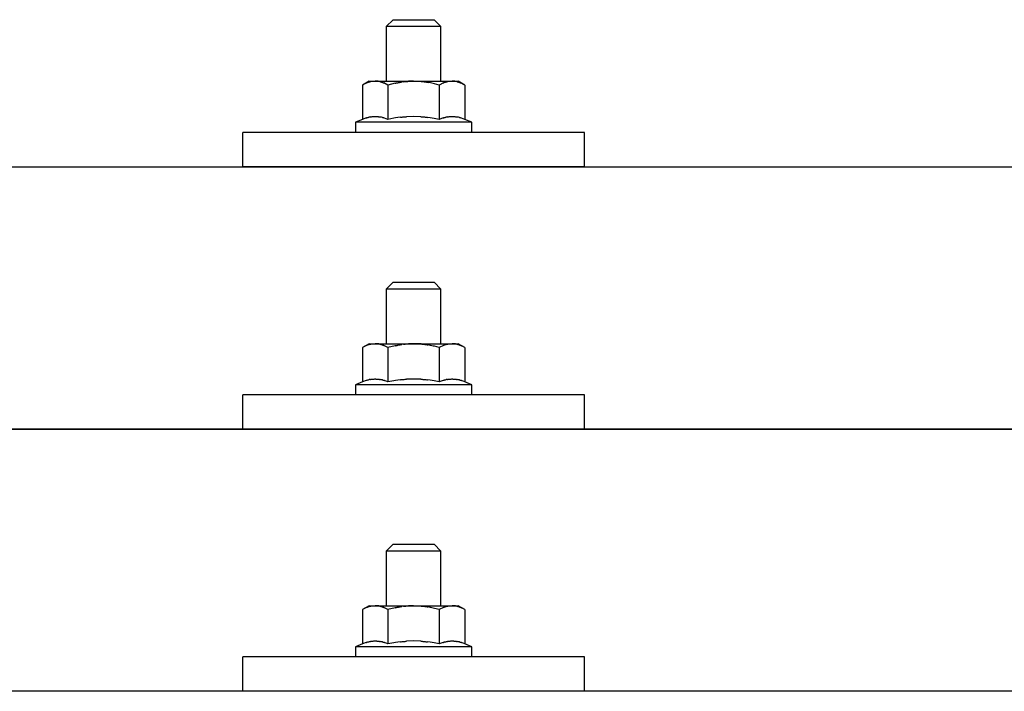
# Model space of a CAD drawing. Units: millimetres. Extents: x 0 to 25230, y 0 to 17820.
# Drawn here: x 3259 to 3403, y 5810 to 5909 of the extents above; entities that cross this region are included whole.
import ezdxf

# ---------------------------------------------------------------- set-up
doc = ezdxf.new("R2010")
doc.units = ezdxf.units.MM
doc.layers.add('YKK_13', color=4, linetype='Continuous', lineweight=30)

msp = doc.modelspace()

# ---------------------------------------------------------------- linework, layer by layer
at = {"layer": 'YKK_13'}
for p, q in [((3313.45, 5908.61), (3312.45, 5907.61)), ((3313.45, 5908.61), (3319.45, 5908.61)), ((3319.45, 5908.61), (3320.45, 5907.61)), ((3320.45, 5907.61), (3312.45, 5907.61)), ((3312.45, 5907.61), (3312.45, 5899.61)), ((3320.45, 5899.61), (3320.45, 5907.61)), ((3309.95, 5899.61), (3308.95, 5899.03)), ((3309.56, 5899.35), (3308.95, 5899.03)), ((3308.95, 5899.03), (3308.95, 5894.02)), ((3309.56, 5899.35), (3309.62, 5899.38)), ((3309.62, 5899.38), (3309.68, 5899.41)), ((3309.68, 5899.41), (3309.74, 5899.44)), ((3309.74, 5899.44), (3309.81, 5899.46)), ((3309.81, 5899.46), (3309.87, 5899.48)), ((3309.87, 5899.48), (3309.93, 5899.5)), ((3309.93, 5899.5), (3309.99, 5899.52)), ((3309.95, 5899.61), (3322.95, 5899.61)), ((3309.99, 5899.52), (3310.06, 5899.53)), ((3310.06, 5899.53), (3310.12, 5899.54)), ((3310.12, 5899.54), (3310.18, 5899.55)), ((3310.82, 5899.61), (3310.18, 5899.55)), ((3311.07, 5899.6), (3310.89, 5899.61)), ((3311.15, 5899.6), (3311.07, 5899.6)), ((3311.24, 5899.59), (3311.15, 5899.6)), ((3311.34, 5899.57), (3311.24, 5899.59)), ((3311.52, 5899.54), (3311.34, 5899.57)), ((3311.52, 5899.54), (3311.58, 5899.52)), ((3311.58, 5899.52), (3311.65, 5899.51)), ((3311.65, 5899.51), (3311.71, 5899.49)), ((3311.71, 5899.49), (3311.77, 5899.47)), ((3311.77, 5899.47), (3311.83, 5899.45)), ((3311.83, 5899.45), (3311.89, 5899.43)), ((3311.89, 5899.43), (3311.95, 5899.41)), ((3311.95, 5899.41), (3312.01, 5899.38)), ((3312.01, 5899.38), (3312.07, 5899.36)), ((3312.7, 5899.03), (3312.07, 5899.36)), ((3313.73, 5899.3), (3312.7, 5899.03)), ((3312.7, 5899.03), (3312.7, 5894.02)), ((3313.73, 5899.3), (3313.83, 5899.32)), ((3313.83, 5899.32), (3313.93, 5899.35)), ((3313.93, 5899.35), (3314.04, 5899.37)), ((3314.04, 5899.37), (3314.15, 5899.39)), ((3314.15, 5899.39), (3314.26, 5899.41)), ((3314.26, 5899.41), (3314.37, 5899.43)), ((3314.37, 5899.43), (3314.49, 5899.45)), ((3314.49, 5899.45), (3314.61, 5899.47)), ((3314.61, 5899.47), (3314.74, 5899.49)), ((3314.98, 5899.52), (3314.74, 5899.49)), ((3314.98, 5899.52), (3315.09, 5899.54)), ((3315.09, 5899.54), (3315.2, 5899.55)), ((3315.2, 5899.55), (3315.31, 5899.56)), ((3315.31, 5899.56), (3315.41, 5899.57)), ((3315.41, 5899.57), (3315.5, 5899.58)), ((3315.5, 5899.58), (3315.59, 5899.58)), ((3315.59, 5899.58), (3315.68, 5899.59)), ((3316.45, 5899.61), (3315.68, 5899.59)), ((3317.55, 5899.56), (3316.45, 5899.61)), ((3317.55, 5899.56), (3317.65, 5899.56)), ((3317.65, 5899.56), (3317.75, 5899.55)), ((3317.75, 5899.55), (3317.86, 5899.54)), ((3317.86, 5899.54), (3317.97, 5899.52)), ((3317.97, 5899.52), (3318.09, 5899.51)), ((3318.09, 5899.51), (3318.2, 5899.49)), ((3318.2, 5899.49), (3318.32, 5899.47)), ((3318.32, 5899.47), (3318.44, 5899.45)), ((3318.44, 5899.45), (3318.57, 5899.43)), ((3318.92, 5899.35), (3318.57, 5899.43)), ((3319.13, 5899.31), (3318.92, 5899.35)), ((3319.32, 5899.26), (3319.13, 5899.31)), ((3319.49, 5899.22), (3319.32, 5899.26)), ((3320.2, 5899.03), (3319.49, 5899.22)), ((3320.82, 5899.35), (3320.2, 5899.03)), ((3320.2, 5899.03), (3320.2, 5894.02)), ((3320.82, 5899.35), (3320.88, 5899.38)), ((3320.88, 5899.38), (3320.94, 5899.41)), ((3320.94, 5899.41), (3321, 5899.44)), ((3321, 5899.44), (3321.06, 5899.46)), ((3321.06, 5899.46), (3321.13, 5899.48)), ((3321.13, 5899.48), (3321.19, 5899.5)), ((3321.19, 5899.5), (3321.25, 5899.52)), ((3321.25, 5899.52), (3321.31, 5899.53)), ((3321.31, 5899.53), (3321.38, 5899.54)), ((3321.38, 5899.54), (3321.44, 5899.55)), ((3322.08, 5899.61), (3321.44, 5899.55)), ((3322.33, 5899.6), (3322.14, 5899.61)), ((3322.41, 5899.6), (3322.33, 5899.6)), ((3322.5, 5899.59), (3322.41, 5899.6)), ((3322.6, 5899.57), (3322.5, 5899.59)), ((3322.78, 5899.54), (3322.6, 5899.57)), ((3322.78, 5899.54), (3322.84, 5899.52)), ((3322.84, 5899.52), (3322.9, 5899.51)), ((3322.9, 5899.51), (3322.97, 5899.49)), ((3323.96, 5899.03), (3322.95, 5899.61)), ((3322.97, 5899.49), (3323.03, 5899.47)), ((3323.03, 5899.47), (3323.09, 5899.45)), ((3323.09, 5899.45), (3323.15, 5899.43)), ((3323.15, 5899.43), (3323.21, 5899.41)), ((3323.21, 5899.41), (3323.27, 5899.38)), ((3323.27, 5899.38), (3323.32, 5899.36)), ((3323.96, 5899.03), (3323.32, 5899.36)), ((3323.96, 5899.03), (3323.96, 5894.02)), ((3309.5, 5894.23), (3308.95, 5894.02)), ((3309.5, 5894.23), (3309.55, 5894.25)), ((3309.55, 5894.25), (3309.61, 5894.26)), ((3309.61, 5894.26), (3309.67, 5894.28)), ((3309.67, 5894.28), (3309.73, 5894.3)), ((3309.73, 5894.3), (3309.8, 5894.31)), ((3309.8, 5894.31), (3309.86, 5894.33)), ((3309.86, 5894.33), (3309.93, 5894.35)), ((3310.08, 5894.37), (3309.93, 5894.35)), ((3310.08, 5894.37), (3310.16, 5894.39)), ((3310.16, 5894.39), (3310.24, 5894.4)), ((3310.24, 5894.4), (3310.31, 5894.41)), ((3310.31, 5894.41), (3310.39, 5894.42)), ((3310.39, 5894.42), (3310.47, 5894.43)), ((3310.47, 5894.43), (3310.55, 5894.43)), ((3310.55, 5894.43), (3310.62, 5894.44)), ((3310.62, 5894.44), (3310.7, 5894.44)), ((3310.7, 5894.44), (3310.78, 5894.44)), ((3310.78, 5894.44), (3310.86, 5894.44)), ((3310.86, 5894.44), (3310.94, 5894.44)), ((3310.94, 5894.44), (3311.01, 5894.44)), ((3311.01, 5894.44), (3311.09, 5894.43)), ((3311.09, 5894.43), (3311.17, 5894.43)), ((3311.17, 5894.43), (3311.25, 5894.42)), ((3311.25, 5894.42), (3311.32, 5894.41)), ((3311.32, 5894.41), (3311.4, 5894.4)), ((3311.4, 5894.4), (3311.47, 5894.39)), ((3311.47, 5894.39), (3311.55, 5894.38)), ((3311.55, 5894.38), (3311.62, 5894.36)), ((3311.77, 5894.33), (3311.62, 5894.36)), ((3311.9, 5894.3), (3311.77, 5894.33)), ((3311.9, 5894.3), (3311.96, 5894.28)), ((3311.96, 5894.28), (3312.02, 5894.27)), ((3312.02, 5894.27), (3312.08, 5894.25)), ((3312.08, 5894.25), (3312.14, 5894.23)), ((3312.14, 5894.23), (3312.19, 5894.21)), ((3312.7, 5894.02), (3312.19, 5894.21)), ((3313.82, 5894.23), (3313.54, 5894.18)), ((3314.14, 5894.28), (3313.82, 5894.23)), ((3314.51, 5894.33), (3314.14, 5894.28)), ((3314.51, 5894.33), (3314.63, 5894.34)), ((3314.63, 5894.34), (3314.75, 5894.36)), ((3314.75, 5894.36), (3314.86, 5894.37)), ((3314.86, 5894.37), (3314.97, 5894.38)), ((3314.97, 5894.38), (3315.08, 5894.39)), ((3315.08, 5894.39), (3315.19, 5894.4)), ((3315.19, 5894.4), (3315.29, 5894.4)), ((3315.29, 5894.4), (3315.39, 5894.41)), ((3316.45, 5894.44), (3315.39, 5894.41)), ((3317.5, 5894.41), (3316.45, 5894.44)), ((3317.5, 5894.41), (3317.6, 5894.4)), ((3317.6, 5894.4), (3317.7, 5894.4)), ((3317.7, 5894.4), (3317.81, 5894.39)), ((3317.81, 5894.39), (3317.91, 5894.38)), ((3317.91, 5894.38), (3318.03, 5894.37)), ((3318.03, 5894.37), (3318.14, 5894.36)), ((3318.14, 5894.36), (3318.26, 5894.34)), ((3318.26, 5894.34), (3318.38, 5894.33)), ((3318.38, 5894.33), (3318.5, 5894.31)), ((3318.86, 5894.26), (3318.5, 5894.31)), ((3319.17, 5894.22), (3318.86, 5894.26)), ((3319.44, 5894.17), (3319.17, 5894.22)), ((3320.76, 5894.23), (3320.2, 5894.02)), ((3320.76, 5894.23), (3320.81, 5894.25)), ((3320.81, 5894.25), (3320.87, 5894.26)), ((3320.87, 5894.26), (3320.93, 5894.28)), ((3320.93, 5894.28), (3320.99, 5894.3)), ((3320.99, 5894.3), (3321.05, 5894.31)), ((3321.05, 5894.31), (3321.12, 5894.33)), ((3321.12, 5894.33), (3321.19, 5894.35)), ((3321.34, 5894.37), (3321.19, 5894.35)), ((3321.34, 5894.37), (3321.42, 5894.39)), ((3321.42, 5894.39), (3321.5, 5894.4)), ((3321.5, 5894.4), (3321.57, 5894.41)), ((3321.57, 5894.41), (3321.65, 5894.42)), ((3321.65, 5894.42), (3321.73, 5894.43)), ((3321.73, 5894.43), (3321.81, 5894.43)), ((3321.81, 5894.43), (3321.88, 5894.44)), ((3321.88, 5894.44), (3321.96, 5894.44)), ((3321.96, 5894.44), (3322.04, 5894.44)), ((3322.04, 5894.44), (3322.12, 5894.44)), ((3322.12, 5894.44), (3322.19, 5894.44)), ((3322.19, 5894.44), (3322.27, 5894.44)), ((3322.27, 5894.44), (3322.35, 5894.43)), ((3322.35, 5894.43), (3322.43, 5894.43)), ((3322.43, 5894.43), (3322.5, 5894.42)), ((3322.5, 5894.42), (3322.58, 5894.41)), ((3322.58, 5894.41), (3322.66, 5894.4)), ((3322.66, 5894.4), (3322.73, 5894.39)), ((3322.73, 5894.39), (3322.81, 5894.38)), ((3322.81, 5894.38), (3322.88, 5894.36)), ((3323.03, 5894.33), (3322.88, 5894.36)), ((3323.16, 5894.3), (3323.03, 5894.33)), ((3323.16, 5894.3), (3323.22, 5894.28)), ((3323.22, 5894.28), (3323.28, 5894.27)), ((3323.28, 5894.27), (3323.34, 5894.25)), ((3323.34, 5894.25), (3323.39, 5894.23)), ((3323.39, 5894.23), (3323.45, 5894.21)), ((3323.96, 5894.02), (3323.45, 5894.21)), ((3308.95, 5894.02), (3307.95, 5893.61)), ((3307.95, 5893.61), (3307.95, 5892.11)), ((3324.95, 5893.61), (3307.95, 5893.61)), ((3313.54, 5894.18), (3312.7, 5894.02)), ((3320.2, 5894.02), (3319.44, 5894.17)), ((3324.95, 5893.61), (3323.96, 5894.02)), ((3324.95, 5892.11), (3324.95, 5893.61)), ((3291.45, 5887.08), (3291.45, 5892.11)), ((3341.45, 5892.11), (3291.45, 5892.11)), ((3324.95, 5892.11), (3307.95, 5892.11)), ((3341.45, 5887.08), (3341.45, 5892.11)), ((2555.45, 5887.08), (4277.45, 5887.08)), ((3341.45, 5887.08), (3291.45, 5887.08)), ((3313.45, 5870.19), (3312.45, 5869.19)), ((3313.45, 5870.19), (3319.45, 5870.19)), ((3319.45, 5870.19), (3320.45, 5869.19)), ((3320.45, 5869.19), (3312.45, 5869.19)), ((3312.45, 5869.19), (3312.45, 5861.19)), ((3320.45, 5861.19), (3320.45, 5869.19)), ((3309.95, 5861.19), (3308.95, 5860.61)), ((3309.81, 5861.05), (3309.87, 5861.07)), ((3309.87, 5861.07), (3309.93, 5861.09)), ((3309.93, 5861.09), (3309.99, 5861.1)), ((3309.95, 5861.19), (3322.95, 5861.19)), ((3309.99, 5861.1), (3310.06, 5861.11)), ((3310.06, 5861.11), (3310.12, 5861.12)), ((3310.12, 5861.12), (3310.18, 5861.13)), ((3310.82, 5861.19), (3310.18, 5861.13)), ((3311.07, 5861.19), (3310.89, 5861.19)), ((3311.15, 5861.18), (3311.07, 5861.19)), ((3311.24, 5861.17), (3311.15, 5861.18)), ((3311.34, 5861.16), (3311.24, 5861.17)), ((3311.52, 5861.12), (3311.34, 5861.16)), ((3311.52, 5861.12), (3311.58, 5861.11)), ((3311.58, 5861.11), (3311.65, 5861.09)), ((3311.65, 5861.09), (3311.71, 5861.08)), ((3311.71, 5861.08), (3311.77, 5861.06)), ((3311.77, 5861.06), (3311.83, 5861.04)), ((3314.49, 5861.04), (3314.61, 5861.06)), ((3314.61, 5861.06), (3314.74, 5861.07)), ((3314.98, 5861.11), (3314.74, 5861.07)), ((3314.98, 5861.11), (3315.09, 5861.12)), ((3315.09, 5861.12), (3315.2, 5861.13)), ((3315.2, 5861.13), (3315.31, 5861.15)), ((3315.31, 5861.15), (3315.41, 5861.15)), ((3315.41, 5861.15), (3315.5, 5861.16)), ((3315.5, 5861.16), (3315.59, 5861.17)), ((3315.59, 5861.17), (3315.68, 5861.17)), ((3316.45, 5861.19), (3315.68, 5861.17)), ((3317.55, 5861.15), (3316.45, 5861.19)), ((3317.55, 5861.15), (3317.65, 5861.14)), ((3317.65, 5861.14), (3317.75, 5861.13)), ((3317.75, 5861.13), (3317.86, 5861.12)), ((3317.86, 5861.12), (3317.97, 5861.11)), ((3317.97, 5861.11), (3318.09, 5861.09)), ((3318.09, 5861.09), (3318.2, 5861.08)), ((3318.2, 5861.08), (3318.32, 5861.06)), ((3318.32, 5861.06), (3318.44, 5861.03)), ((3321.06, 5861.05), (3321.13, 5861.07)), ((3321.13, 5861.07), (3321.19, 5861.09)), ((3321.19, 5861.09), (3321.25, 5861.1)), ((3321.25, 5861.1), (3321.31, 5861.11)), ((3321.31, 5861.11), (3321.38, 5861.12)), ((3321.38, 5861.12), (3321.44, 5861.13)), ((3322.08, 5861.19), (3321.44, 5861.13)), ((3322.33, 5861.19), (3322.14, 5861.19)), ((3322.41, 5861.18), (3322.33, 5861.19)), ((3322.5, 5861.17), (3322.41, 5861.18)), ((3322.6, 5861.16), (3322.5, 5861.17)), ((3322.78, 5861.12), (3322.6, 5861.16)), ((3322.78, 5861.12), (3322.84, 5861.11)), ((3322.84, 5861.11), (3322.9, 5861.09)), ((3322.9, 5861.09), (3322.97, 5861.08)), ((3323.96, 5860.61), (3322.95, 5861.19)), ((3322.97, 5861.08), (3323.03, 5861.06)), ((3323.03, 5861.06), (3323.09, 5861.04)), ((3309.56, 5860.94), (3308.95, 5860.61)), ((3308.95, 5860.61), (3308.95, 5855.6)), ((3309.56, 5860.94), (3309.62, 5860.97)), ((3309.62, 5860.97), (3309.68, 5861)), ((3309.68, 5861), (3309.74, 5861.02)), ((3309.74, 5861.02), (3309.81, 5861.05)), ((3311.83, 5861.04), (3311.89, 5861.02)), ((3311.89, 5861.02), (3311.95, 5860.99)), ((3311.95, 5860.99), (3312.01, 5860.97)), ((3312.01, 5860.97), (3312.07, 5860.94)), ((3312.7, 5860.61), (3312.07, 5860.94)), ((3313.73, 5860.88), (3312.7, 5860.61)), ((3312.7, 5860.61), (3312.7, 5855.6)), ((3313.73, 5860.88), (3313.83, 5860.91)), ((3313.83, 5860.91), (3313.93, 5860.93)), ((3313.93, 5860.93), (3314.04, 5860.95)), ((3314.04, 5860.95), (3314.15, 5860.98)), ((3314.15, 5860.98), (3314.26, 5861)), ((3314.26, 5861), (3314.37, 5861.02)), ((3314.37, 5861.02), (3314.49, 5861.04)), ((3318.44, 5861.03), (3318.57, 5861.01)), ((3318.92, 5860.94), (3318.57, 5861.01)), ((3319.13, 5860.89), (3318.92, 5860.94)), ((3319.32, 5860.85), (3319.13, 5860.89)), ((3319.49, 5860.81), (3319.32, 5860.85)), ((3320.2, 5860.61), (3319.49, 5860.81)), ((3320.82, 5860.94), (3320.2, 5860.61)), ((3320.2, 5860.61), (3320.2, 5855.6)), ((3320.82, 5860.94), (3320.88, 5860.97)), ((3320.88, 5860.97), (3320.94, 5861)), ((3320.94, 5861), (3321, 5861.02)), ((3321, 5861.02), (3321.06, 5861.05)), ((3323.09, 5861.04), (3323.15, 5861.02)), ((3323.15, 5861.02), (3323.21, 5860.99)), ((3323.21, 5860.99), (3323.27, 5860.97)), ((3323.27, 5860.97), (3323.32, 5860.94)), ((3323.96, 5860.61), (3323.32, 5860.94)), ((3323.96, 5860.61), (3323.96, 5855.6)), ((3308.95, 5855.6), (3307.95, 5855.19)), ((3309.5, 5855.81), (3308.95, 5855.6)), ((3309.5, 5855.81), (3309.55, 5855.83)), ((3309.55, 5855.83), (3309.61, 5855.85)), ((3309.61, 5855.85), (3309.67, 5855.86)), ((3309.67, 5855.86), (3309.73, 5855.88)), ((3309.73, 5855.88), (3309.8, 5855.9)), ((3309.8, 5855.9), (3309.86, 5855.91)), ((3309.86, 5855.91), (3309.93, 5855.93)), ((3310.08, 5855.96), (3309.93, 5855.93)), ((3310.08, 5855.96), (3310.16, 5855.97)), ((3310.16, 5855.97), (3310.24, 5855.98)), ((3310.24, 5855.98), (3310.31, 5855.99)), ((3310.31, 5855.99), (3310.39, 5856)), ((3310.39, 5856), (3310.47, 5856.01)), ((3310.47, 5856.01), (3310.55, 5856.02)), ((3310.55, 5856.02), (3310.62, 5856.02)), ((3310.62, 5856.02), (3310.7, 5856.02)), ((3310.7, 5856.02), (3310.78, 5856.03)), ((3310.78, 5856.03), (3310.86, 5856.03)), ((3310.86, 5856.03), (3310.94, 5856.02)), ((3310.94, 5856.02), (3311.01, 5856.02)), ((3311.01, 5856.02), (3311.09, 5856.02)), ((3311.09, 5856.02), (3311.17, 5856.01)), ((3311.17, 5856.01), (3311.25, 5856)), ((3311.25, 5856), (3311.32, 5855.99)), ((3311.32, 5855.99), (3311.4, 5855.98)), ((3311.4, 5855.98), (3311.47, 5855.97)), ((3311.47, 5855.97), (3311.55, 5855.96)), ((3311.55, 5855.96), (3311.62, 5855.95)), ((3311.77, 5855.92), (3311.62, 5855.95)), ((3311.9, 5855.88), (3311.77, 5855.92)), ((3311.9, 5855.88), (3311.96, 5855.87)), ((3311.96, 5855.87), (3312.02, 5855.85)), ((3312.02, 5855.85), (3312.08, 5855.83)), ((3312.08, 5855.83), (3312.14, 5855.82)), ((3312.14, 5855.82), (3312.19, 5855.8)), ((3312.7, 5855.6), (3312.19, 5855.8)), ((3313.54, 5855.77), (3312.7, 5855.6)), ((3313.82, 5855.81), (3313.54, 5855.77)), ((3314.14, 5855.86), (3313.82, 5855.81)), ((3314.51, 5855.91), (3314.14, 5855.86)), ((3314.51, 5855.91), (3314.63, 5855.93)), ((3314.63, 5855.93), (3314.75, 5855.94)), ((3314.75, 5855.94), (3314.86, 5855.95)), ((3314.86, 5855.95), (3314.97, 5855.96)), ((3314.97, 5855.96), (3315.08, 5855.97)), ((3315.08, 5855.97), (3315.19, 5855.98)), ((3315.19, 5855.98), (3315.29, 5855.99)), ((3315.29, 5855.99), (3315.39, 5855.99)), ((3316.45, 5856.02), (3315.39, 5855.99)), ((3317.5, 5855.99), (3316.45, 5856.02)), ((3317.5, 5855.99), (3317.6, 5855.99)), ((3317.6, 5855.99), (3317.7, 5855.98)), ((3317.7, 5855.98), (3317.81, 5855.97)), ((3317.81, 5855.97), (3317.91, 5855.96)), ((3317.91, 5855.96), (3318.03, 5855.95)), ((3318.03, 5855.95), (3318.14, 5855.94)), ((3318.14, 5855.94), (3318.26, 5855.93)), ((3318.26, 5855.93), (3318.38, 5855.91)), ((3318.38, 5855.91), (3318.5, 5855.9)), ((3318.86, 5855.85), (3318.5, 5855.9)), ((3319.17, 5855.8), (3318.86, 5855.85)), ((3319.44, 5855.75), (3319.17, 5855.8)), ((3320.2, 5855.6), (3319.44, 5855.75)), ((3320.76, 5855.81), (3320.2, 5855.6)), ((3320.76, 5855.81), (3320.81, 5855.83)), ((3320.81, 5855.83), (3320.87, 5855.85)), ((3320.87, 5855.85), (3320.93, 5855.86)), ((3320.93, 5855.86), (3320.99, 5855.88)), ((3320.99, 5855.88), (3321.05, 5855.9)), ((3321.05, 5855.9), (3321.12, 5855.91)), ((3321.12, 5855.91), (3321.19, 5855.93)), ((3321.34, 5855.96), (3321.19, 5855.93)), ((3321.34, 5855.96), (3321.42, 5855.97)), ((3321.42, 5855.97), (3321.5, 5855.98)), ((3321.5, 5855.98), (3321.57, 5855.99)), ((3321.57, 5855.99), (3321.65, 5856)), ((3321.65, 5856), (3321.73, 5856.01)), ((3321.73, 5856.01), (3321.81, 5856.02)), ((3321.81, 5856.02), (3321.88, 5856.02)), ((3321.88, 5856.02), (3321.96, 5856.02)), ((3321.96, 5856.02), (3322.04, 5856.03)), ((3322.04, 5856.03), (3322.12, 5856.03)), ((3322.12, 5856.03), (3322.19, 5856.02)), ((3322.19, 5856.02), (3322.27, 5856.02)), ((3322.27, 5856.02), (3322.35, 5856.02)), ((3322.35, 5856.02), (3322.43, 5856.01)), ((3322.43, 5856.01), (3322.5, 5856)), ((3322.5, 5856), (3322.58, 5855.99)), ((3322.58, 5855.99), (3322.66, 5855.98)), ((3322.66, 5855.98), (3322.73, 5855.97)), ((3322.73, 5855.97), (3322.81, 5855.96)), ((3322.81, 5855.96), (3322.88, 5855.95)), ((3323.03, 5855.92), (3322.88, 5855.95)), ((3323.16, 5855.88), (3323.03, 5855.92)), ((3323.16, 5855.88), (3323.22, 5855.87)), ((3323.22, 5855.87), (3323.28, 5855.85)), ((3323.28, 5855.85), (3323.34, 5855.83)), ((3323.34, 5855.83), (3323.39, 5855.82)), ((3323.39, 5855.82), (3323.45, 5855.8)), ((3323.96, 5855.6), (3323.45, 5855.8)), ((3324.95, 5855.19), (3323.96, 5855.6)), ((3307.95, 5855.19), (3307.95, 5853.69)), ((3324.95, 5855.19), (3307.95, 5855.19)), ((3324.95, 5853.69), (3324.95, 5855.19)), ((3291.45, 5848.66), (3291.45, 5853.69)), ((3341.45, 5853.69), (3291.45, 5853.69)), ((3324.95, 5853.69), (3307.95, 5853.69)), ((3341.45, 5848.66), (3341.45, 5853.69)), ((2555.45, 5848.66), (4277.45, 5848.66)), ((4277.45, 5848.66), (2555.45, 5848.66)), ((3341.45, 5848.66), (3291.45, 5848.66)), ((3313.45, 5831.85), (3312.45, 5830.85)), ((3320.45, 5830.85), (3312.45, 5830.85)), ((3312.45, 5830.85), (3312.45, 5822.85)), ((3313.45, 5831.85), (3319.45, 5831.85)), ((3319.45, 5831.85), (3320.45, 5830.85)), ((3320.45, 5822.85), (3320.45, 5830.85)), ((3309.95, 5822.85), (3308.95, 5822.27)), ((3309.56, 5822.59), (3308.95, 5822.27)), ((3308.95, 5822.27), (3308.95, 5817.26)), ((3309.56, 5822.59), (3309.62, 5822.62)), ((3309.62, 5822.62), (3309.68, 5822.65)), ((3309.68, 5822.65), (3309.74, 5822.68)), ((3309.74, 5822.68), (3309.81, 5822.7)), ((3309.81, 5822.7), (3309.87, 5822.72)), ((3309.87, 5822.72), (3309.93, 5822.74)), ((3309.93, 5822.74), (3309.99, 5822.76)), ((3309.95, 5822.85), (3322.95, 5822.85)), ((3309.99, 5822.76), (3310.06, 5822.77)), ((3310.06, 5822.77), (3310.12, 5822.78)), ((3310.12, 5822.78), (3310.18, 5822.79)), ((3310.82, 5822.85), (3310.18, 5822.79)), ((3311.07, 5822.84), (3310.89, 5822.85)), ((3311.15, 5822.84), (3311.07, 5822.84)), ((3311.24, 5822.83), (3311.15, 5822.84)), ((3311.34, 5822.81), (3311.24, 5822.83)), ((3311.52, 5822.78), (3311.34, 5822.81)), ((3311.52, 5822.78), (3311.58, 5822.76)), ((3311.58, 5822.76), (3311.65, 5822.75)), ((3311.65, 5822.75), (3311.71, 5822.73)), ((3311.71, 5822.73), (3311.77, 5822.71)), ((3311.77, 5822.71), (3311.83, 5822.69)), ((3311.83, 5822.69), (3311.89, 5822.67)), ((3311.89, 5822.67), (3311.95, 5822.65)), ((3311.95, 5822.65), (3312.01, 5822.62)), ((3312.01, 5822.62), (3312.07, 5822.59)), ((3312.7, 5822.27), (3312.07, 5822.59)), ((3313.73, 5822.54), (3312.7, 5822.27)), ((3312.7, 5822.27), (3312.7, 5817.26)), ((3313.73, 5822.54), (3313.83, 5822.56)), ((3313.83, 5822.56), (3313.93, 5822.59)), ((3313.93, 5822.59), (3314.04, 5822.61)), ((3314.04, 5822.61), (3314.15, 5822.63)), ((3314.15, 5822.63), (3314.26, 5822.65)), ((3314.26, 5822.65), (3314.37, 5822.67)), ((3314.37, 5822.67), (3314.49, 5822.69)), ((3314.49, 5822.69), (3314.61, 5822.71)), ((3314.61, 5822.71), (3314.74, 5822.73)), ((3314.98, 5822.76), (3314.74, 5822.73)), ((3314.98, 5822.76), (3315.09, 5822.78)), ((3315.09, 5822.78), (3315.2, 5822.79)), ((3315.2, 5822.79), (3315.31, 5822.8)), ((3315.31, 5822.8), (3315.41, 5822.81)), ((3315.41, 5822.81), (3315.5, 5822.82)), ((3315.5, 5822.82), (3315.59, 5822.82)), ((3315.59, 5822.82), (3315.68, 5822.83)), ((3316.45, 5822.85), (3315.68, 5822.83)), ((3317.55, 5822.8), (3316.45, 5822.85)), ((3317.55, 5822.8), (3317.65, 5822.8)), ((3317.65, 5822.8), (3317.75, 5822.79)), ((3317.75, 5822.79), (3317.86, 5822.78)), ((3317.86, 5822.78), (3317.97, 5822.76)), ((3317.97, 5822.76), (3318.09, 5822.75)), ((3318.09, 5822.75), (3318.2, 5822.73)), ((3318.2, 5822.73), (3318.32, 5822.71)), ((3318.32, 5822.71), (3318.44, 5822.69)), ((3318.44, 5822.69), (3318.57, 5822.67)), ((3318.92, 5822.59), (3318.57, 5822.67)), ((3319.13, 5822.55), (3318.92, 5822.59)), ((3319.32, 5822.5), (3319.13, 5822.55)), ((3319.49, 5822.46), (3319.32, 5822.5)), ((3320.2, 5822.27), (3319.49, 5822.46)), ((3320.82, 5822.59), (3320.2, 5822.27)), ((3320.2, 5822.27), (3320.2, 5817.26)), ((3320.82, 5822.59), (3320.88, 5822.62)), ((3320.88, 5822.62), (3320.94, 5822.65)), ((3320.94, 5822.65), (3321, 5822.68)), ((3321, 5822.68), (3321.06, 5822.7)), ((3321.06, 5822.7), (3321.13, 5822.72)), ((3321.13, 5822.72), (3321.19, 5822.74)), ((3321.19, 5822.74), (3321.25, 5822.76)), ((3321.25, 5822.76), (3321.31, 5822.77)), ((3321.31, 5822.77), (3321.38, 5822.78)), ((3321.38, 5822.78), (3321.44, 5822.79)), ((3322.08, 5822.85), (3321.44, 5822.79)), ((3322.33, 5822.84), (3322.14, 5822.85)), ((3322.41, 5822.84), (3322.33, 5822.84)), ((3322.5, 5822.83), (3322.41, 5822.84)), ((3322.6, 5822.81), (3322.5, 5822.83)), ((3322.78, 5822.78), (3322.6, 5822.81)), ((3322.78, 5822.78), (3322.84, 5822.76)), ((3322.84, 5822.76), (3322.9, 5822.75)), ((3322.9, 5822.75), (3322.97, 5822.73)), ((3323.96, 5822.27), (3322.95, 5822.85)), ((3322.97, 5822.73), (3323.03, 5822.71)), ((3323.03, 5822.71), (3323.09, 5822.69)), ((3323.09, 5822.69), (3323.15, 5822.67)), ((3323.15, 5822.67), (3323.21, 5822.65)), ((3323.21, 5822.65), (3323.27, 5822.62)), ((3323.27, 5822.62), (3323.32, 5822.59)), ((3323.96, 5822.27), (3323.32, 5822.59)), ((3323.96, 5822.27), (3323.96, 5817.26)), ((3308.95, 5817.26), (3307.95, 5816.85)), ((3307.95, 5816.85), (3307.95, 5815.35)), ((3324.95, 5816.85), (3307.95, 5816.85)), ((3309.5, 5817.47), (3308.95, 5817.26)), ((3309.5, 5817.47), (3309.55, 5817.48)), ((3309.55, 5817.48), (3309.61, 5817.5)), ((3309.61, 5817.5), (3309.67, 5817.52)), ((3309.67, 5817.52), (3309.73, 5817.54)), ((3309.73, 5817.54), (3309.8, 5817.55)), ((3309.8, 5817.55), (3309.86, 5817.57)), ((3309.86, 5817.57), (3309.93, 5817.58)), ((3310.08, 5817.61), (3309.93, 5817.58)), ((3310.08, 5817.61), (3310.16, 5817.63)), ((3310.16, 5817.63), (3310.24, 5817.64)), ((3310.24, 5817.64), (3310.31, 5817.65)), ((3310.31, 5817.65), (3310.39, 5817.66)), ((3310.39, 5817.66), (3310.47, 5817.67)), ((3310.47, 5817.67), (3310.55, 5817.67)), ((3310.55, 5817.67), (3310.62, 5817.68)), ((3310.62, 5817.68), (3310.7, 5817.68)), ((3310.7, 5817.68), (3310.78, 5817.68)), ((3310.78, 5817.68), (3310.86, 5817.68)), ((3310.86, 5817.68), (3310.94, 5817.68)), ((3310.94, 5817.68), (3311.01, 5817.68)), ((3311.01, 5817.68), (3311.09, 5817.67)), ((3311.09, 5817.67), (3311.17, 5817.66)), ((3311.17, 5817.66), (3311.25, 5817.66)), ((3311.25, 5817.66), (3311.32, 5817.65)), ((3311.32, 5817.65), (3311.4, 5817.64)), ((3311.4, 5817.64), (3311.47, 5817.63)), ((3311.47, 5817.63), (3311.55, 5817.62)), ((3311.55, 5817.62), (3311.62, 5817.6)), ((3311.77, 5817.57), (3311.62, 5817.6)), ((3311.9, 5817.54), (3311.77, 5817.57)), ((3311.9, 5817.54), (3311.96, 5817.52)), ((3311.96, 5817.52), (3312.02, 5817.51)), ((3312.02, 5817.51), (3312.08, 5817.49)), ((3312.08, 5817.49), (3312.14, 5817.47)), ((3312.14, 5817.47), (3312.19, 5817.45)), ((3312.7, 5817.26), (3312.19, 5817.45)), ((3313.54, 5817.42), (3312.7, 5817.26)), ((3313.82, 5817.47), (3313.54, 5817.42)), ((3314.14, 5817.52), (3313.82, 5817.47)), ((3314.51, 5817.57), (3314.14, 5817.52)), ((3314.51, 5817.57), (3314.63, 5817.58)), ((3314.63, 5817.58), (3314.75, 5817.6)), ((3314.75, 5817.6), (3314.86, 5817.61)), ((3314.86, 5817.61), (3314.97, 5817.62)), ((3314.97, 5817.62), (3315.08, 5817.63)), ((3315.08, 5817.63), (3315.19, 5817.63)), ((3315.19, 5817.63), (3315.29, 5817.64)), ((3315.29, 5817.64), (3315.39, 5817.65)), ((3316.45, 5817.68), (3315.39, 5817.65)), ((3317.5, 5817.65), (3316.45, 5817.68)), ((3317.5, 5817.65), (3317.6, 5817.64)), ((3317.6, 5817.64), (3317.7, 5817.64)), ((3317.7, 5817.64), (3317.81, 5817.63)), ((3317.81, 5817.63), (3317.91, 5817.62)), ((3317.91, 5817.62), (3318.03, 5817.61)), ((3318.03, 5817.61), (3318.14, 5817.6)), ((3318.14, 5817.6), (3318.26, 5817.58)), ((3318.26, 5817.58), (3318.38, 5817.57)), ((3318.38, 5817.57), (3318.5, 5817.55)), ((3318.86, 5817.5), (3318.5, 5817.55)), ((3319.17, 5817.45), (3318.86, 5817.5)), ((3319.44, 5817.41), (3319.17, 5817.45)), ((3320.2, 5817.26), (3319.44, 5817.41)), ((3320.76, 5817.47), (3320.2, 5817.26)), ((3320.76, 5817.47), (3320.81, 5817.48)), ((3320.81, 5817.48), (3320.87, 5817.5)), ((3320.87, 5817.5), (3320.93, 5817.52)), ((3320.93, 5817.52), (3320.99, 5817.54)), ((3320.99, 5817.54), (3321.05, 5817.55)), ((3321.05, 5817.55), (3321.12, 5817.57)), ((3321.12, 5817.57), (3321.19, 5817.58)), ((3321.34, 5817.61), (3321.19, 5817.58)), ((3321.34, 5817.61), (3321.42, 5817.63)), ((3321.42, 5817.63), (3321.5, 5817.64)), ((3321.5, 5817.64), (3321.57, 5817.65)), ((3321.57, 5817.65), (3321.65, 5817.66)), ((3321.65, 5817.66), (3321.73, 5817.67)), ((3321.73, 5817.67), (3321.81, 5817.67)), ((3321.81, 5817.67), (3321.88, 5817.68)), ((3321.88, 5817.68), (3321.96, 5817.68)), ((3321.96, 5817.68), (3322.04, 5817.68)), ((3322.04, 5817.68), (3322.12, 5817.68)), ((3322.12, 5817.68), (3322.19, 5817.68)), ((3322.19, 5817.68), (3322.27, 5817.68)), ((3322.27, 5817.68), (3322.35, 5817.67)), ((3322.35, 5817.67), (3322.43, 5817.66)), ((3322.43, 5817.66), (3322.5, 5817.66)), ((3322.5, 5817.66), (3322.58, 5817.65)), ((3322.58, 5817.65), (3322.66, 5817.64)), ((3322.66, 5817.64), (3322.73, 5817.63)), ((3322.73, 5817.63), (3322.81, 5817.62)), ((3322.81, 5817.62), (3322.88, 5817.6)), ((3323.03, 5817.57), (3322.88, 5817.6)), ((3323.16, 5817.54), (3323.03, 5817.57)), ((3323.16, 5817.54), (3323.22, 5817.52)), ((3323.22, 5817.52), (3323.28, 5817.51)), ((3323.28, 5817.51), (3323.34, 5817.49)), ((3323.34, 5817.49), (3323.39, 5817.47)), ((3323.39, 5817.47), (3323.45, 5817.45)), ((3323.96, 5817.26), (3323.45, 5817.45)), ((3324.95, 5816.85), (3323.96, 5817.26)), ((3324.95, 5815.35), (3324.95, 5816.85)), ((3291.45, 5810.32), (3291.45, 5815.35)), ((3341.45, 5815.35), (3291.45, 5815.35)), ((3324.95, 5815.35), (3307.95, 5815.35)), ((3341.45, 5810.32), (3341.45, 5815.35)), ((4277.45, 5810.32), (2555.45, 5810.32)), ((3341.45, 5810.32), (3291.45, 5810.32))]:
    msp.add_line(p, q, dxfattribs=at)

doc.saveas('drawing.dxf')
